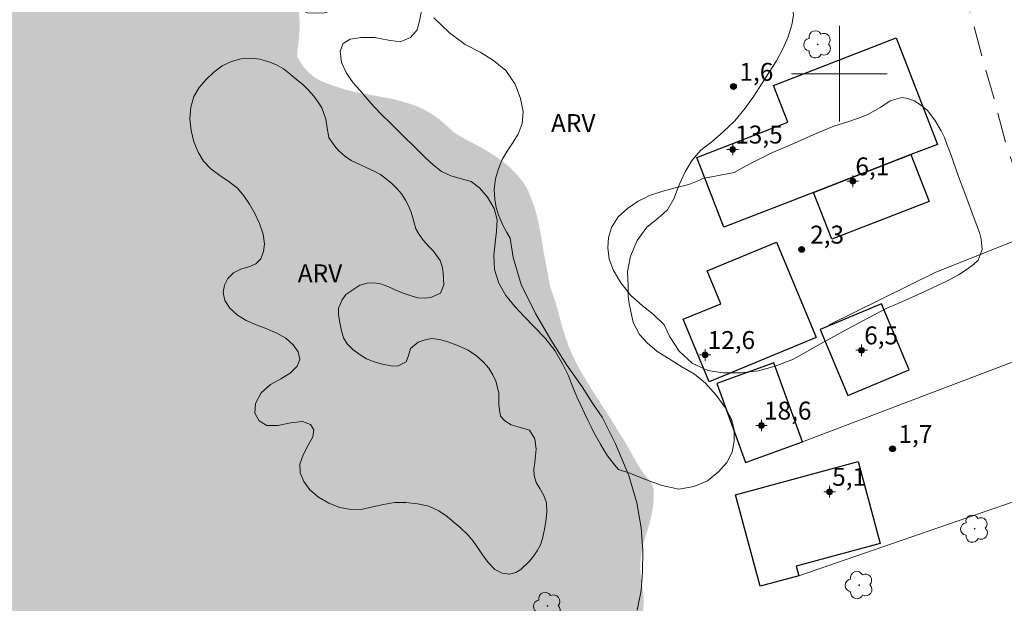
# Model space of a CAD drawing. Units: metres. Extents: x 277787 to 278303, y 1682093 to 1682658.
# Drawn here: x 278131 to 278214, y 1682556 to 1682605 of the extents above; entities that cross this region are included whole.
import ezdxf

# ---------------------------------------------------------------- set-up
doc = ezdxf.new("R2010")
doc.units = ezdxf.units.M
doc.header["$MEASUREMENT"] = 0
doc.linetypes.add('DASHED', pattern=[0.75, 0.5, -0.25])
doc.linetypes.add('HIDDEN', pattern=[0.375, 0.25, -0.125])
for name, color, linetype, lineweight in [('Alagados_Banhados', 5, 'DASHED', 9), ('Cerca', 8, 'Cerca', 20), ('Edificacoes', 7, 'Continuous', 30), ('Malha_Coordenadas', 7, 'Continuous', 15), ('Nao_Pavimentada_S_Mfio', 10, 'HIDDEN', 15)]:
    doc.layers.add(name, color=color, linetype=linetype, lineweight=lineweight)
for name, color, linetype, lineweight, true_color in [('Arvores_Isoladas', 7, 'Continuous', 18, 0x00ff33), ('Curvas_Intermediarias', 7, 'Continuous', 9, 0x783c14), ('Pto_Cotado', 7, 'Continuous', 9, 0x783c14), ('Pto_Cotado_Cone_Aproximacao', 7, 'Continuous', 9, 0x783c14), ('Topon_Pto_Cotado', 7, 'Continuous', 9, 0x783c14), ('Topon_Vegetacao', 7, 'Continuous', 9, 0x00ff33), ('Vegetacao', 7, 'Orla8', 9, 0x00ff33)]:
    doc.layers.add(name, color=color, linetype=linetype, lineweight=lineweight, true_color=true_color)
doc.styles.add('Arial', font='arial.ttf', dxfattribs={"height": 1.5})
doc.styles.get("Standard").update_dxf_attribs({"font": 'arial.ttf'})
doc.linetypes.add('Cerca', pattern='A,10,0,["X",Standard,S=1,R=0,X=0,Y=-0.5],0.1', length=10.1)
doc.linetypes.add('Orla8', pattern='A,6,-0.5,["V",Standard,S=1,R=0,X=-0.5,Y=-1],-0.5,6,-0.5,["V",Standard,S=1,R=0,X=-0.5,Y=-1],-0.5', length=14)

# ---------------------------------------------------------------- blocks, each defined once
blk = doc.blocks.new('A$C52224A24')
at = {"layer": 'Pto_Cotado_Cone_Aproximacao', "linetype": 'Continuous', "lineweight": 9, "true_color": 0x783c14}
blk.add_hatch(color=36, dxfattribs=at).paths.add_polyline_path([(0.48, 0.72, 1), (0.48, 0.24, 1)])
at = {"layer": 'Pto_Cotado_Cone_Aproximacao', "color": 36, "linetype": 'Continuous', "lineweight": 9, "ltscale": 0.001, "true_color": 0x783c14, "elevation": 10.535}
for points in [[(0.48, 0.48), (0.48, 0.96)], [(0.48, 0.48), (0, 0.48)], [(0.48, 0), (0.48, 0.48)], [(0.96, 0.48), (0.48, 0.48)]]:
    blk.add_lwpolyline(points, dxfattribs=at)
at = {"layer": 'Pto_Cotado_Cone_Aproximacao', "color": 36, "linetype": 'Continuous', "lineweight": 9, "true_color": 0x783c14, "elevation": 10.535}
blk.add_lwpolyline([(0.48, 0.24, -1), (0.48, 0.72, -1)], format="xyb", close=True, dxfattribs=at)
blk = doc.blocks.new('CotasCA')
at = {"layer": 'Pto_Cotado_Cone_Aproximacao', "linetype": 'Continuous', "lineweight": 9, "true_color": 0x783c14}
blk.add_hatch(color=36, dxfattribs=at).paths.add_polyline_path([(0, 0.24, 1), (0, -0.24, 1)])
at = {"layer": 'Pto_Cotado_Cone_Aproximacao', "color": 36, "linetype": 'Continuous', "lineweight": 9, "true_color": 0x783c14, "flags": 128}
blk.add_lwpolyline([(0, -0.24, -1), (0, 0.24, -1)], format="xyb", close=True, dxfattribs=at)
at = {"layer": 'Pto_Cotado_Cone_Aproximacao', "color": 36, "linetype": 'Continuous', "lineweight": 9, "true_color": 0x783c14}
blk.add_blockref('A$C52224A24', (-0.48, -0.48, -10.535), dxfattribs=at)
blk = doc.blocks.new('Cotas')
at = {"layer": 'Pto_Cotado'}
blk.add_hatch(color=256, dxfattribs=at).paths.add_polyline_path([(0, 0.24, 1), (0, -0.24, 1)])
at = {"layer": 'Pto_Cotado', "lineweight": -3}
blk.add_lwpolyline([(0, -0.24, -1), (0, 0.24, -1)], format="xyb", close=True, dxfattribs=at)
blk = doc.blocks.new('Arvore')
at = {"layer": 'Arvores_Isoladas'}
blk.add_lwpolyline([(-0.718, 0.493, 0.872324), (-0.722, -0.551, 0.862983), (0.284, -0.827, 0.900105), (0.89, 0.029, 0.863155), (0.262, 0.861, 0.882486)], format="xyb", close=True, dxfattribs=at)
blk.add_circle((0, 0), 0.0286, dxfattribs=at)

msp = doc.modelspace()

# ---------------------------------------------------------------- hatches: boundary and pattern name
at = {"layer": 'Alagados_Banhados'}
h = msp.add_hatch(dxfattribs=at)
h.set_pattern_fill('DASH', color=256, scale=10)
h.paths.add_polyline_path([(278122.474, 1682652.87), (278122.033, 1682652.587), (278121.808, 1682651.839), (278122.066, 1682650.92), (278122.257, 1682650.365), (278122.498, 1682649.747), (278122.802, 1682649.078), (278123.116, 1682648.442), (278123.352, 1682648), (278123.639, 1682647.507), (278124.054, 1682646.928), (278124.594, 1682646.338), (278125.218, 1682645.731), (278125.887, 1682645.101), (278126.601, 1682644.494), (278127.32, 1682643.972), (278128.045, 1682643.524), (278128.793, 1682643.121), (278129.574, 1682642.786), (278130.384, 1682642.513), (278131.205, 1682642.342), (278132.026, 1682642.308), (278132.813, 1682642.375), (278133.55, 1682642.517), (278134.247, 1682642.652), (278134.911, 1682642.799), (278135.586, 1682643.003), (278136.267, 1682643.201), (278136.964, 1682643.382), (278137.622, 1682643.466), (278138.269, 1682643.54), (278138.854, 1682643.585), (278139.365, 1682643.613), (278140.04, 1682643.589), (278141.092, 1682644.025), (278141.862, 1682644.223), (278142.728, 1682644.279), (278143.594, 1682644.222), (278144.472, 1682644.085), (278145.332, 1682643.875), (278146.142, 1682643.602), (278146.912, 1682643.301), (278147.654, 1682642.938), (278148.385, 1682642.518), (278149.121, 1682642.013), (278149.841, 1682641.445), (278150.498, 1682640.85), (278150.987, 1682640.356), (278151.347, 1682639.97), (278151.937, 1682639.341), (278152.595, 1682638.711), (278153.286, 1682638.104), (278153.764, 1682637.667), (278154.275, 1682637.241), (278154.815, 1682636.878), (278155.315, 1682636.51), (278155.81, 1682636.169), (278156.282, 1682635.829), (278156.822, 1682635.465), (278157.384, 1682635.227), (278158.093, 1682635.158), (278158.964, 1682635.027), (278159.836, 1682634.715), (278160.235, 1682634.403), (278160.611, 1682633.977), (278160.937, 1682633.444), (278161.162, 1682632.855), (278161.24, 1682632.265), (278161.161, 1682631.675), (278160.891, 1682631.143), (278160.474, 1682630.667), (278159.946, 1682630.225), (278159.344, 1682629.766), (278158.708, 1682629.319), (278158.078, 1682628.843), (278157.47, 1682628.344), (278156.807, 1682627.857), (278156.227, 1682627.376), (278155.715, 1682626.962), (278155.158, 1682626.197), (278154.921, 1682625.676), (278154.708, 1682625.154), (278154.538, 1682624.622), (278154.37, 1682624.066), (278154.212, 1682623.454), (278154.077, 1682622.774), (278153.975, 1682622.06), (278153.918, 1682621.3), (278153.895, 1682620.506), (278153.895, 1682619.69), (278153.894, 1682618.874), (278153.872, 1682618.261), (278153.86, 1682616.957), (278153.882, 1682615.96), (278153.937, 1682614.928), (278154.055, 1682613.89), (278154.184, 1682612.864), (278154.329, 1682611.844), (278154.452, 1682610.868), (278154.542, 1682609.961), (278154.587, 1682609.1), (278154.637, 1682608.3), (278154.676, 1682607.558), (278154.692, 1682606.86), (278154.726, 1682606.168), (278154.765, 1682605.517), (278154.792, 1682604.887), (278154.826, 1682604.241), (278154.82, 1682603.578), (278154.769, 1682602.858), (278154.673, 1682602.104), (278154.611, 1682601.452), (278155.161, 1682600.567), (278155.6, 1682600.091), (278156.089, 1682599.688), (278156.651, 1682599.37), (278157.219, 1682599.137), (278158.478, 1682598.728), (278159.142, 1682598.535), (278159.816, 1682598.398), (278160.491, 1682598.273), (278161.155, 1682598.159), (278161.796, 1682598.034), (278162.42, 1682597.926), (278163.01, 1682597.784), (278163.572, 1682597.625), (278164.146, 1682597.454), (278164.708, 1682597.25), (278165.259, 1682596.989), (278165.81, 1682596.682), (278166.355, 1682596.302), (278166.867, 1682595.888), (278167.339, 1682595.457), (278167.755, 1682595.082), (278168.356, 1682594.702), (278169.16, 1682594.276), (278169.694, 1682593.987), (278170.285, 1682593.663), (278170.881, 1682593.311), (278171.482, 1682592.908), (278172.044, 1682592.488), (278172.589, 1682591.995), (278173.095, 1682591.461), (278173.545, 1682590.894), (278173.927, 1682590.259), (278174.489, 1682588.83), (278174.69, 1682588.059), (278174.876, 1682587.248), (278175.027, 1682586.426), (278175.173, 1682585.553), (278175.33, 1682584.645), (278175.509, 1682583.727), (278175.677, 1682582.82), (278175.812, 1682582.071), (278176.087, 1682581.374), (278176.278, 1682580.728), (278176.514, 1682579.911), (278176.749, 1682578.981), (278177.041, 1682578.028), (278177.407, 1682577.036), (278177.845, 1682576.049), (278178.356, 1682575.08), (278178.906, 1682574.15), (278179.463, 1682573.259), (278180.008, 1682572.425), (278180.541, 1682571.603), (278181.053, 1682570.803), (278181.429, 1682570.162), (278182.014, 1682569.255), (278182.373, 1682568.62), (278182.721, 1682567.996), (278183.025, 1682567.451), (278183.334, 1682566.947), (278183.637, 1682566.504), (278184.194, 1682565.863), (278184.463, 1682565.262), (278184.44, 1682564.128), (278184.344, 1682563.397), (278184.192, 1682562.677), (278183.989, 1682561.974), (278183.775, 1682561.283), (278183.572, 1682560.58), (278183.426, 1682559.866), (278183.352, 1682559.135), (278183.346, 1682558.381), (278183.413, 1682557.677), (278183.509, 1682557.003), (278183.593, 1682556.34), (278183.632, 1682555.665), (278183.53, 1682554.962), (278183.243, 1682554.106), (278182.387, 1682552.179), (278182.089, 1682551.595), (278181.689, 1682551.057), (278181.25, 1682550.502), (278180.811, 1682550.003), (278180.372, 1682549.482), (278179.939, 1682548.932), (278179.534, 1682548.354), (278179.146, 1682547.816), (278178.414, 1682546.762), (278178.076, 1682546.263), (278177.738, 1682545.765), (278177.446, 1682545.266), (278177.164, 1682544.756), (278176.9, 1682544.218), (278176.691, 1682543.6), (278176.573, 1682542.937), (278176.522, 1682542.228), (278176.527, 1682541.542), (278176.589, 1682540.913), (278176.695, 1682540.329), (278176.819, 1682539.762), (278176.942, 1682539.138), (278177.026, 1682538.384), (278177.076, 1682537.528), (278177.11, 1682536.768), (278177.126, 1682535.697), (278177.204, 1682535.005), (278177.345, 1682534.376), (278177.524, 1682533.763), (278177.726, 1682533.106), (278177.951, 1682532.38), (278178.192, 1682531.626), (278178.439, 1682530.854), (278178.675, 1682530.14), (278178.911, 1682529.493), (278179.18, 1682528.926), (278179.445, 1682528.399), (278179.697, 1682527.86), (278179.928, 1682527.31), (278180.113, 1682526.715), (278180.264, 1682526.097), (278180.348, 1682525.456), (278180.387, 1682524.793), (278180.393, 1682524.141), (278180.319, 1682523.5), (278180.206, 1682522.956), (278179.936, 1682522.163), (278179.745, 1682521.652), (278179.548, 1682521.114), (278179.384, 1682520.61), (278179.17, 1682519.816), (278178.922, 1682519.17), (278178.506, 1682518.683), (278177.808, 1682518.252), (278177.038, 1682517.918), (278176.38, 1682517.607), (278175.862, 1682517.154), (278175.558, 1682516.417), (278175.726, 1682515.544), (278175.974, 1682515.09), (278176.288, 1682514.614), (278176.637, 1682514.126), (278177.047, 1682513.7), (278177.513, 1682513.445), (278178.503, 1682513.444), (278179.054, 1682513.659), (278179.667, 1682513.982), (278180.309, 1682514.299), (278180.944, 1682514.542), (278181.585, 1682514.712), (278182.21, 1682514.853), (278182.789, 1682514.915), (278183.329, 1682514.926), (278183.84, 1682514.92), (278184.352, 1682514.914), (278184.892, 1682514.914), (278185.471, 1682514.919), (278186.068, 1682514.908), (278186.664, 1682514.896), (278187.237, 1682514.85), (278187.771, 1682514.798), (278188.277, 1682514.696), (278188.761, 1682514.526), (278189.222, 1682514.287), (278189.688, 1682513.998), (278190.133, 1682513.64), (278190.571, 1682513.221), (278190.964, 1682512.71), (278191.318, 1682512.149), (278191.684, 1682511.598), (278192.021, 1682511.167), (278192.504, 1682510.623), (278193.313, 1682509.931), (278193.825, 1682509.516), (278194.336, 1682509.057), (278194.87, 1682508.597), (278195.41, 1682508.121), (278195.983, 1682507.678), (278196.607, 1682507.275), (278197.299, 1682506.94), (278198.052, 1682506.656), (278198.839, 1682506.406), (278199.638, 1682506.213), (278200.403, 1682506.076), (278201.134, 1682505.974), (278201.831, 1682505.951), (278202.506, 1682505.962), (278203.181, 1682505.995), (278203.85, 1682506.091), (278204.519, 1682506.21), (278205.216, 1682506.368), (278205.891, 1682506.549), (278206.42, 1682506.038), (278206.678, 1682505.369), (278206.542, 1682504.553), (278206.255, 1682503.55), (278206.125, 1682502.988), (278206.024, 1682502.444), (278205.923, 1682501.934), (278205.889, 1682501.401), (278205.883, 1682500.874), (278205.91, 1682500.335), (278205.972, 1682499.831), (278206.275, 1682499.003), (278206.416, 1682498.51), (278206.505, 1682497.965), (278206.527, 1682497.353), (278206.375, 1682496.656), (278206.178, 1682495.891), (278206.026, 1682495.239), (278205.975, 1682494.644), (278206.036, 1682494.082), (278206.194, 1682493.549), (278206.778, 1682492.608), (278207.143, 1682492.216), (278207.514, 1682491.842), (278207.885, 1682491.49), (278208.239, 1682491.099), (278208.762, 1682490.39), (278208.818, 1682489.63), (278208.227, 1682488.808), (278207.704, 1682488.52), (278207.107, 1682488.282), (278206.466, 1682488.067), (278205.848, 1682487.841), (278205.24, 1682487.626), (278204.655, 1682487.422), (278204.11, 1682487.235), (278203.587, 1682487.026), (278203.114, 1682486.765), (278202.67, 1682486.374), (278202.242, 1682485.91), (278201.803, 1682485.468), (278201.319, 1682485.06), (278200.779, 1682484.709), (278200.251, 1682484.392), (278199.649, 1682484.126), (278199.041, 1682483.922), (278198.389, 1682483.764), (278197.759, 1682483.628), (278197.247, 1682483.453), (278196.274, 1682483.13), (278195.7, 1682483.052), (278194.964, 1682482.967), (278193.935, 1682482.815), (278193.355, 1682482.639), (278192.753, 1682482.43), (278192.129, 1682482.153), (278190.396, 1682480.68), (278189.974, 1682480.017), (278189.614, 1682479.28), (278189.332, 1682478.532), (278189.09, 1682477.744), (278188.932, 1682477.007), (278188.836, 1682476.423), (278188.712, 1682475.63), (278188.644, 1682475.108), (278188.582, 1682474.581), (278188.548, 1682474.071), (278188.503, 1682473.549), (278188.469, 1682472.994), (278188.407, 1682472.387), (278188.288, 1682471.769), (278188.119, 1682471.123), (278187.905, 1682470.477), (278187.691, 1682469.854), (278187.494, 1682469.258), (278187.308, 1682468.697), (278187.173, 1682468.198), (278187.004, 1682467.552), (278186.745, 1682466.861), (278186.475, 1682466.294), (278186.176, 1682465.585), (278185.916, 1682464.803), (278185.69, 1682463.17), (278185.69, 1682462.365), (278185.717, 1682460.772), (278185.722, 1682460.085), (278185.727, 1682459.422), (278185.732, 1682458.827), (278185.76, 1682458.254), (278185.782, 1682457.71), (278185.804, 1682457.166), (278185.871, 1682456.644), (278186.078, 1682455.674), (278186.359, 1682454.767), (278186.6, 1682453.775), (278186.735, 1682453.185), (278186.892, 1682452.504), (278187.088, 1682451.773), (278187.318, 1682451.03), (278187.548, 1682450.299), (278187.761, 1682449.607), (278188.069, 1682448.048), (278188.159, 1682447.254), (278188.507, 1682446.381), (278189.669, 1682443.199), (278189.865, 1682442.014), (278189.943, 1682440.824), (278189.97, 1682439.673), (278189.913, 1682438.595), (278189.783, 1682437.671), (278189.58, 1682436.832), (278189.377, 1682436.061), (278189.049, 1682434.621), (278188.936, 1682433.918), (278188.846, 1682433.192), (278188.783, 1682432.438), (278188.687, 1682431.605), (278188.585, 1682430.754), (278188.517, 1682430.04), (278188.477, 1682429.003), (278188.442, 1682427.948), (278188.469, 1682425.697), (278188.48, 1682424.779), (278188.507, 1682423.979), (278188.523, 1682423.259), (278188.523, 1682422.556), (278188.5, 1682421.83), (278188.477, 1682421.104), (278188.431, 1682420.379), (278188.351, 1682418.916), (278188.345, 1682418.196), (278188.401, 1682417.459), (278188.513, 1682416.733), (278188.653, 1682416.047), (278188.816, 1682415.395), (278188.995, 1682414.76), (278189.214, 1682414.119), (278189.82, 1682412.781), (278190.191, 1682412.134), (278190.573, 1682411.613), (278190.989, 1682411.17), (278191.456, 1682410.745), (278191.933, 1682410.308), (278192.597, 1682409.639), (278192.855, 1682408.935), (278193.029, 1682408.397), (278193.13, 1682407.83), (278193.129, 1682407.252), (278193.073, 1682406.662), (278192.83, 1682405.329), (278192.621, 1682404.61), (278192.384, 1682403.895), (278192.103, 1682403.181), (278191.809, 1682402.478), (278191.545, 1682401.758), (278191.296, 1682401.01), (278191.105, 1682400.261), (278190.85, 1682398.816), (278190.788, 1682398.152), (278190.754, 1682397.472), (278190.748, 1682396.763), (278190.742, 1682396.089), (278190.837, 1682395.108), (278190.864, 1682394.365), (278190.97, 1682393.497), (278191.161, 1682392.624), (278191.453, 1682391.785), (278191.806, 1682390.985), (278192.767, 1682389.562), (278193.352, 1682389.006), (278193.976, 1682388.512), (278194.605, 1682388.059), (278195.252, 1682387.678), (278195.915, 1682387.349), (278196.562, 1682387.049), (278197.186, 1682386.771), (278197.703, 1682386.566), (278198.322, 1682386.373), (278198.861, 1682386.055), (278199.559, 1682385.76), (278200.346, 1682385.556), (278201.173, 1682385.413), (278202.005, 1682385.288), (278202.843, 1682385.146), (278204.603, 1682384.901), (278205.565, 1682384.872), (278206.555, 1682384.848), (278207.624, 1682384.859), (278208.782, 1682384.903), (278210.042, 1682385.004), (278211.314, 1682385.128), (278213.721, 1682385.307), (278214.846, 1682385.42), (278215.937, 1682385.566), (278216.86, 1682385.701), (278217.546, 1682385.814), (278218.486, 1682385.933), (278219.532, 1682386.056), (278220.623, 1682386.203), (278221.771, 1682386.361), (278222.935, 1682386.558), (278225.326, 1682386.857), (278226.541, 1682387.06), (278227.756, 1682387.308), (278228.994, 1682387.602), (278231.531, 1682388.15), (278233.933, 1682388.629), (278234.923, 1682388.901), (278235.655, 1682389.138), (278236.482, 1682389.336), (278237.461, 1682389.596), (278238.631, 1682389.935), (278239.891, 1682390.342), (278241.174, 1682390.794), (278242.53, 1682391.275), (278245.096, 1682392.214), (278246.232, 1682392.598), (278247.296, 1682392.954), (278250.063, 1682393.779), (278250.868, 1682394.011), (278251.599, 1682394.226), (278252.258, 1682394.401), (278253.405, 1682394.582), (278254.395, 1682394.671), (278254.913, 1682394.671), (278255.458, 1682394.676), (278255.993, 1682394.693), (278256.527, 1682394.71), (278257.033, 1682394.732), (278258.001, 1682394.754), (278258.889, 1682394.696), (278259.446, 1682394.384), (278259.597, 1682393.325), (278259.523, 1682392.65), (278259.365, 1682391.97), (278259.139, 1682391.245), (278258.914, 1682390.543), (278258.496, 1682389.047), (278258.366, 1682388.339), (278258.338, 1682387.653), (278258.607, 1682386.293), (278258.848, 1682385.55), (278259.117, 1682384.813), (278259.459, 1682383.935), (278260.038, 1682383.044), (278260.639, 1682382.37), (278261.37, 1682381.746), (278262.185, 1682381.195), (278264.766, 1682380.292), (278265.621, 1682380.144), (278266.493, 1682380.047), (278267.364, 1682379.939), (278268.247, 1682379.865), (278269.085, 1682379.824), (278269.867, 1682379.795), (278270.587, 1682379.795), (278271.228, 1682379.783), (278271.802, 1682379.749), (278272.353, 1682379.669), (278273.399, 1682379.452), (278273.916, 1682379.316), (278274.434, 1682379.134), (278274.928, 1682378.93), (278275.772, 1682378.419), (278275.996, 1682377.762), (278275.54, 1682376.827), (278275.157, 1682376.351), (278274.752, 1682375.91), (278274.312, 1682375.468), (278273.89, 1682375.009), (278273.496, 1682374.522), (278272.668, 1682373.599), (278272.213, 1682373.163), (278271.717, 1682372.756), (278271.171, 1682372.365), (278270.603, 1682371.952), (278270.012, 1682371.584), (278269.438, 1682371.176), (278268.318, 1682370.401), (278267.794, 1682369.987), (278267.305, 1682369.586), (278266.849, 1682369.138), (278266.466, 1682368.628), (278266.201, 1682368.068), (278265.975, 1682366.719), (278265.963, 1682366.198), (278265.872, 1682365.178), (278265.809, 1682364.141), (278265.735, 1682363.092), (278265.851, 1682359.856), (278266.002, 1682358.853), (278266.187, 1682357.93), (278266.394, 1682357.096), (278266.91, 1682355.691), (278267.236, 1682355.09), (278267.584, 1682354.511), (278267.944, 1682353.99), (278268.315, 1682353.525), (278268.697, 1682353.071), (278269.113, 1682352.674), (278270.141, 1682352.146), (278270.754, 1682352.015), (278271.373, 1682351.958), (278272.009, 1682351.975), (278272.639, 1682352.11), (278273.28, 1682352.348), (278273.95, 1682352.67), (278274.636, 1682353.066), (278275.993, 1682354.012), (278276.505, 1682354.436), (278277.107, 1682354.68), (278277.838, 1682354.962), (278278.632, 1682355.262), (278279.431, 1682355.59), (278280.23, 1682355.918), (278281.704, 1682356.563), (278282.328, 1682356.84), (278282.852, 1682357.061), (278283.324, 1682357.253), (278284.258, 1682357.593), (278285.096, 1682357.79), (278285.808, 1682357.78), (278285.816, 1682353.622), (278285.729, 1682353.523), (278285.346, 1682353.024), (278285.103, 1682352.554), (278285.013, 1682351.761), (278285.169, 1682350.854), (278285.343, 1682350.055), (278285.5, 1682349.443), (278285.77, 1682348.83), (278285.825, 1682348.769), (278286.316, 1682098.933), (277803.788, 1682097.975), (277802.676, 1682652.235)])

# ---------------------------------------------------------------- linework, layer by layer
at = {"layer": 'Cerca', "flags": 128}
for points in [[(278196.59, 1682557.964), (278223.177, 1682567.144), (278218.509, 1682577.386), (278216.749, 1682581.248), (278218.169, 1682581.863), (278215.991, 1682586.537), (278208.071, 1682583.393), (278199.126, 1682578.969)], [(278218.509, 1682577.386), (278196.909, 1682569.177), (278192.137, 1682567.453)]]:
    msp.add_lwpolyline(points, dxfattribs=at)
at = {"layer": 'Curvas_Intermediarias', "flags": 128}
for points, elevation in [([(278166.054, 1682604.675), (278167.362, 1682603.408), (278168.677, 1682602.458), (278169.922, 1682601.8), (278171.054, 1682601.119), (278172.085, 1682600.268), (278172.852, 1682599.129), (278173.324, 1682597.934), (278173.529, 1682596.811), (278173.456, 1682595.833), (278173.122, 1682594.952), (278172.652, 1682594.192), (278172.182, 1682593.516), (278171.78, 1682592.824), (278171.464, 1682592.031), (278171.212, 1682591.195), (278171.121, 1682590.311), (278171.161, 1682589.506), (278171.266, 1682588.795), (278171.505, 1682588.092), (278171.845, 1682587.316), (278172.16, 1682586.696), (278172.433, 1682586.231), (278172.698, 1682584.609), (278173.37, 1682582.341), (278174.564, 1682579.932), (278175.856, 1682577.712), (278177.2, 1682575.606), (278178.463, 1682573.794), (278179.331, 1682572.425), (278180.137, 1682571.234), (278181.271, 1682569.007), (278182.382, 1682566.371), (278183.058, 1682564.084), (278183.405, 1682561.978), (278183.538, 1682560.088), (278183.513, 1682558.311), (278183.407, 1682556.739), (278183.06, 1682555.098)], 1), ([(278191.202, 1682591.735), (278191.824, 1682592.082), (278192.789, 1682592.599), (278194.338, 1682593.365), (278196.303, 1682594.217), (278198.239, 1682595.084), (278199.521, 1682595.612), (278200.703, 1682595.977), (278201.516, 1682596.245), (278202.312, 1682596.569), (278202.968, 1682596.912), (278203.452, 1682597.21), (278204.244, 1682597.727), (278205.215, 1682597.995), (278205.725, 1682597.934), (278206.246, 1682597.718), (278206.77, 1682597.4), (278207.354, 1682596.909), (278207.983, 1682596.108), (278208.507, 1682595.208), (278208.791, 1682594.664), (278208.99, 1682594.093), (278209.363, 1682593.096), (278209.875, 1682591.626), (278210.574, 1682589.778), (278211.281, 1682587.878), (278211.718, 1682586.703), (278211.86, 1682586.136), (278211.945, 1682585.294), (278211.614, 1682584.387), (278211.202, 1682584.017), (278210.673, 1682583.629), (278209.956, 1682583.165), (278208.973, 1682582.621), (278207.784, 1682582.067), (278206.287, 1682581.377), (278204.761, 1682580.717), (278203.951, 1682580.363), (278202.477, 1682579.59), (278200.342, 1682578.454), (278197.975, 1682577.145), (278196.163, 1682576.108), (278194.618, 1682575.512), (278193.223, 1682575.128), (278191.712, 1682574.944), (278190.253, 1682574.949), (278188.975, 1682575.151), (278187.679, 1682575.771), (278186.574, 1682576.758), (278185.795, 1682577.982), (278185.335, 1682578.984), (278184.418, 1682579.872), (278183.489, 1682580.583), (278182.545, 1682581.437), (278181.699, 1682582.481), (278181.089, 1682583.528), (278180.73, 1682584.472), (278180.611, 1682585.417), (278180.665, 1682586.278), (278180.939, 1682587.12), (278181.495, 1682588.026), (278182.25, 1682588.724), (278183.169, 1682589.317), (278184.11, 1682589.803), (278185.145, 1682590.142), (278186.259, 1682590.455), (278187.384, 1682590.726), (278188.243, 1682591.054), (278188.569, 1682591.239), (278191.202, 1682591.735)], 2)]:
    msp.add_lwpolyline(points, dxfattribs=dict(at, elevation=elevation))
at = {"layer": 'Edificacoes', "flags": 128}
for points in [[(278208.195, 1682594.083), (278205.98, 1682593.223), (278197.841, 1682590.063), (278190.32, 1682587.142), (278188.055, 1682592.977), (278195.67, 1682595.934), (278194.472, 1682599.018), (278204.732, 1682603.002)], [(278197.841, 1682590.063), (278205.98, 1682593.223), (278205.98, 1682593.223), (278207.505, 1682589.296), (278199.366, 1682586.135)], [(278198.043, 1682577.921), (278189.1, 1682574.209), (278186.93, 1682579.439), (278190.063, 1682580.739), (278188.918, 1682583.498), (278194.728, 1682585.909), (278197.876, 1682578.325)], [(278203.515, 1682580.731), (278198.39, 1682578.59), (278200.699, 1682573.061), (278205.824, 1682575.203)], [(278194.522, 1682575.782), (278189.751, 1682574.058), (278192.137, 1682567.453), (278196.909, 1682569.177)], [(278201.565, 1682567.529), (278203.415, 1682560.679), (278196.37, 1682558.778), (278196.59, 1682557.964), (278193.364, 1682557.093), (278191.295, 1682564.757)]]:
    msp.add_lwpolyline(points, close=True, dxfattribs=at)
at = {"layer": 'Malha_Coordenadas', "flags": 128}
for points in [[(278200, 1682604), (278200, 1682596)], [(278204, 1682600), (278196, 1682600)]]:
    msp.add_lwpolyline(points, dxfattribs=at)
at = {"layer": 'Nao_Pavimentada_S_Mfio', "ltscale": 10, "flags": 128}
msp.add_lwpolyline([(278184.674, 1682652.993), (278186.292, 1682650.043), (278193.034, 1682639.906), (278196.777, 1682634.648), (278199.084, 1682631.571), (278201.004, 1682628.839), (278202.882, 1682625.362), (278204.193, 1682622.666), (278206.858, 1682617.772), (278208.006, 1682614.755), (278209.028, 1682611.6), (278209.951, 1682608.621), (278210.475, 1682606.581), (278211.148, 1682604.32), (278212.099, 1682600.796), (278212.987, 1682597.72), (278213.981, 1682593.957), (278215.422, 1682589.857), (278217.09, 1682585.439), (278224.055, 1682571.096), (278228.878, 1682561.138), (278233.805, 1682550.893), (278237.007, 1682545.028), (278243.503, 1682531.605), (278256.824, 1682505.095), (278264.711, 1682487.569), (278275.216, 1682464.808), (278285.64, 1682443.092)], dxfattribs=at)
at = {"layer": 'Vegetacao', "flags": 128}
for points in [[(278154.041, 1682608.641), (278153.817, 1682609.345), (278153.311, 1682609.766), (278152.655, 1682609.824), (278151.968, 1682609.562), (278151.187, 1682609.042), (278150.374, 1682608.44), (278149.549, 1682607.99), (278148.693, 1682607.721), (278147.825, 1682607.578), (278147.05, 1682607.68), (278146.488, 1682608.046), (278146.101, 1682608.612), (278145.664, 1682609.065), (278145.146, 1682609.361), (278144.64, 1682609.607), (278144.221, 1682610.003), (278143.941, 1682610.525), (278143.76, 1682611.16), (278143.673, 1682611.876), (278143.686, 1682612.467), (278143.68, 1682613.063), (278143.58, 1682613.691), (278143.324, 1682614.276), (278142.906, 1682614.748), (278142.231, 1682615.101), (278141.551, 1682615.222), (278140.888, 1682614.909), (278140.132, 1682614.125), (278139.207, 1682613.449), (278138.207, 1682613.124), (278137.195, 1682613.076), (278136.133, 1682613.417), (278135.253, 1682614.053), (278134.478, 1682614.846), (278133.904, 1682615.613), (278133.355, 1682616.456), (278132.818, 1682617.399), (278132.319, 1682618.367), (278131.926, 1682619.429), (278131.789, 1682620.572), (278131.759, 1682621.848), (278132.003, 1682623.022), (278132.491, 1682624.038), (278133.247, 1682624.721), (278134.128, 1682625.228), (278135.122, 1682625.823), (278136.203, 1682626.393), (278137.191, 1682626.73), (278138.103, 1682627.005), (278139.034, 1682627.285), (278139.909, 1682627.711), (278140.777, 1682628.18), (278141.596, 1682628.625), (278142.334, 1682629.05), (278143.096, 1682629.451), (278143.971, 1682629.814), (278144.996, 1682630.163), (278146.17, 1682630.475), (278147.414, 1682630.668), (278148.688, 1682630.678), (278149.963, 1682630.474), (278151.112, 1682630.12), (278152.017, 1682629.71), (278152.592, 1682629.182), (278152.91, 1682628.559), (278152.985, 1682627.843), (278152.884, 1682627.014), (278152.54, 1682626.067), (278151.877, 1682625.302), (278151.021, 1682624.631), (278150.14, 1682624.086), (278149.402, 1682623.573), (278148.746, 1682623.015), (278148.152, 1682622.419), (278147.571, 1682621.761), (278147.014, 1682621.077), (278146.477, 1682620.249), (278145.92, 1682619.277), (278145.376, 1682618.179), (278145.075, 1682617.011), (278145.006, 1682616), (278145.118, 1682615.309), (278145.705, 1682614.567), (278146.204, 1682614.214), (278146.798, 1682613.955), (278147.372, 1682613.841), (278148.297, 1682613.953), (278149.228, 1682614.334), (278149.597, 1682614.754), (278149.828, 1682615.25), (278149.941, 1682615.777), (278150.185, 1682616.738), (278150.411, 1682617.252), (278150.804, 1682617.697), (278151.273, 1682618.143), (278151.692, 1682618.487), (278152.273, 1682618.945), (278153.586, 1682620.01), (278154.073, 1682620.335), (278154.88, 1682620.654), (278155.742, 1682620.954), (278156.598, 1682621.298), (278157.354, 1682621.906), (278157.923, 1682622.727), (278158.311, 1682623.493), (278158.786, 1682624.12), (278159.38, 1682624.716), (278160.124, 1682625.11), (278160.961, 1682625.146), (278161.717, 1682624.724), (278162.216, 1682624.045), (278162.465, 1682623.14), (278162.558, 1682622.179), (278162.495, 1682621.249), (278162.382, 1682620.357), (278162.288, 1682619.547), (278162.357, 1682618.812), (278162.618, 1682618.046), (278162.918, 1682617.492), (278163.405, 1682617.002), (278164.005, 1682616.661), (278164.636, 1682616.717), (278165.379, 1682617.098), (278166.148, 1682617.706), (278166.992, 1682618.263), (278168.016, 1682618.462), (278169.128, 1682618.322), (278170.153, 1682617.994), (278171.027, 1682617.515), (278171.595, 1682617.055), (278172.089, 1682616.533), (278172.563, 1682616.042), (278173.125, 1682615.526), (278173.831, 1682614.84), (278174.617, 1682613.972), (278175.485, 1682613.122), (278176.366, 1682612.423), (278177.415, 1682611.781), (278178.495, 1682611.245), (278179.513, 1682610.835), (278180.475, 1682610.594), (278181.4, 1682610.492), (278182.15, 1682610.691), (278182.881, 1682611.073), (278183.456, 1682611.587), (278183.875, 1682612.309), (278184.138, 1682613.15), (278184.195, 1682614.136), (278184.145, 1682615.128), (278184.196, 1682615.982), (278184.496, 1682616.509), (278185.021, 1682616.898), (278185.858, 1682617.122), (278186.795, 1682617.108), (278187.688, 1682616.849), (278188.363, 1682616.433), (278188.844, 1682615.722), (278189.012, 1682614.761), (278188.905, 1682613.675), (278188.554, 1682612.595), (278187.973, 1682611.673), (278187.485, 1682610.933), (278187.335, 1682610.443), (278187.847, 1682609.713), (278188.415, 1682609.279), (278189.052, 1682609.052), (278189.714, 1682608.9), (278190.426, 1682608.81), (278191.007, 1682608.828), (278191.582, 1682608.802), (278192.232, 1682608.738), (278192.906, 1682608.636), (278193.681, 1682608.383), (278194.449, 1682607.911), (278195.067, 1682607.288), (278195.535, 1682606.627), (278195.86, 1682606.074), (278196.066, 1682605.578), (278196.159, 1682604.893), (278196.009, 1682604.089), (278195.721, 1682603.097), (278195.264, 1682602.087), (278194.726, 1682601.083), (278194.119, 1682600.136), (278193.482, 1682599.119), (278192.838, 1682598.122), (278192.112, 1682597.119), (278191.237, 1682596.065), (278190.268, 1682595.131), (278189.312, 1682594.285), (278188.399, 1682593.596), (278187.686, 1682592.768), (278187.08, 1682591.796), (278186.598, 1682590.697), (278186.154, 1682589.511), (278185.597, 1682588.614), (278184.841, 1682587.918), (278183.885, 1682587.16), (278183.084, 1682586.031), (278182.509, 1682584.738), (278182.271, 1682583.42), (278182.314, 1682582.245), (278182.326, 1682581.353), (278182.394, 1682580.769), (278182.73, 1682579.161), (278183.261, 1682578.161), (278183.916, 1682577.463), (278184.759, 1682576.751), (278185.746, 1682576.121), (278186.801, 1682575.472), (278187.857, 1682574.836), (278188.781, 1682574.081), (278189.68, 1682573.074), (278190.435, 1682572.049), (278190.96, 1682571.068), (278191.196, 1682570.15), (278191.202, 1682569.227), (278191.02, 1682568.317), (278190.589, 1682567.457), (278189.87, 1682566.661), (278188.957, 1682565.909), (278187.814, 1682565.44), (278186.552, 1682565.216), (278185.159, 1682565.527), (278183.778, 1682566.025), (278182.454, 1682566.556), (278181.498, 1682566.878), (278181.173, 1682567.267), (278180.593, 1682568.002), (278180.324, 1682568.46), (278180.012, 1682568.975), (278179.475, 1682569.917), (278179.219, 1682570.438), (278178.951, 1682570.997), (278178.664, 1682571.588), (278178.364, 1682572.241), (278178.034, 1682572.95), (278177.703, 1682573.748), (278177.316, 1682574.702), (278176.817, 1682575.707), (278176.174, 1682576.818), (278175.369, 1682577.867), (278174.457, 1682578.809), (278173.62, 1682579.676), (278172.827, 1682580.499), (278172.071, 1682581.434), (278171.51, 1682582.452), (278171.135, 1682583.607), (278171.086, 1682584.787), (278171.187, 1682585.854), (278171.306, 1682586.827), (278171.363, 1682587.775), (278171.114, 1682588.729), (278170.558, 1682589.652), (278169.871, 1682590.444), (278169.178, 1682590.978), (278168.384, 1682591.21), (278167.485, 1682591.449), (278166.71, 1682591.802), (278165.992, 1682592.373), (278165.367, 1682592.951), (278164.843, 1682593.479), (278164.268, 1682594.057), (278163.669, 1682594.635), (278163.019, 1682595.263), (278162.364, 1682595.91), (278161.733, 1682596.519), (278161.071, 1682597.222), (278160.453, 1682597.932), (278159.866, 1682598.611), (278159.31, 1682599.245), (278158.742, 1682600.042), (278158.343, 1682600.934), (278158.212, 1682601.895), (278158.462, 1682602.535), (278159.056, 1682602.905), (278159.969, 1682603.042), (278161.081, 1682603.041), (278162.274, 1682602.808), (278163.249, 1682602.682), (278164.105, 1682603.039), (278164.662, 1682603.66), (278164.881, 1682604.533), (278165.063, 1682605.493), (278164.976, 1682606.359), (278164.42, 1682607.031), (278163.614, 1682607.427), (278162.565, 1682607.44), (278161.383, 1682607.033), (278160.133, 1682606.457), (278158.964, 1682605.849), (278157.87, 1682605.379), (278156.902, 1682605.109), (278156.152, 1682605.06), (278155.471, 1682605.091), (278154.977, 1682605.337), (278154.64, 1682606.002), (278154.384, 1682606.473), (278154.135, 1682607.063), (278154.091, 1682607.572), (278153.919, 1682608.162)], [(278158.685, 1682581.508), (278158.382, 1682581.073), (278158.078, 1682580.38), (278158.078, 1682579.809), (278158.181, 1682579.179), (278158.321, 1682578.486), (278158.49, 1682577.884), (278158.802, 1682577.376), (278159.273, 1682576.921), (278159.817, 1682576.507), (278160.429, 1682576.142), (278161.063, 1682575.875), (278161.757, 1682575.68), (278162.448, 1682575.545), (278163.007, 1682575.516), (278163.732, 1682575.892), (278163.929, 1682576.415), (278164.114, 1682576.989), (278164.748, 1682577.518), (278165.239, 1682577.703), (278165.842, 1682577.818), (278166.558, 1682577.746), (278167.317, 1682577.535), (278168.135, 1682577.214), (278168.929, 1682576.844), (278169.619, 1682576.389), (278170.175, 1682575.874), (278170.65, 1682575.347), (278171.006, 1682574.801), (278171.259, 1682574.271), (278171.496, 1682573.293), (278171.499, 1682572.788), (278171.489, 1682572.258), (278171.651, 1682571.342), (278171.998, 1682570.938), (278172.529, 1682570.617), (278173.104, 1682570.441), (278174.069, 1682570.161), (278174.513, 1682569.427), (278174.622, 1682568.553), (278174.571, 1682568.007), (278174.499, 1682567.44), (278174.424, 1682566.901), (278174.443, 1682566.355), (278174.627, 1682565.775), (278174.923, 1682565.264), (278175.254, 1682564.699), (278175.473, 1682564.066), (278175.513, 1682563.329), (278175.444, 1682562.507), (278175.297, 1682561.727), (278175.14, 1682561.087), (278174.971, 1682560.555), (278174.712, 1682560.069), (278174.408, 1682559.608), (278174.074, 1682559.198), (278173.349, 1682558.496), (278172.908, 1682558.236), (278172.386, 1682558.089), (278171.783, 1682558.175), (278171.171, 1682558.501), (278170.634, 1682559.041), (278170.184, 1682559.643), (278169.731, 1682560.293), (278169.341, 1682560.873), (278168.932, 1682561.359), (278168.222, 1682562.04), (278167.798, 1682562.392), (278167.182, 1682562.916), (278166.476, 1682563.412), (278165.633, 1682563.801), (278164.696, 1682563.996), (278163.721, 1682564.104), (278162.774, 1682564.095), (278161.849, 1682563.939), (278160.961, 1682563.733), (278160.093, 1682563.539), (278159.149, 1682563.521), (278158.202, 1682563.676), (278157.265, 1682564.053), (278156.418, 1682564.546), (278155.681, 1682565.161), (278155.178, 1682565.873), (278154.879, 1682566.576), (278154.842, 1682567.303), (278155.117, 1682568.099), (278155.552, 1682568.898), (278155.927, 1682569.613), (278156.024, 1682570.186), (278155.733, 1682570.641), (278155.059, 1682570.88), (278154.093, 1682570.777), (278153.009, 1682570.543), (278152.096, 1682570.556), (278151.431, 1682570.943), (278151.075, 1682571.589), (278151.138, 1682572.398), (278151.613, 1682573.294), (278152.385, 1682573.98), (278153.254, 1682574.462), (278154.048, 1682574.925), (278154.623, 1682575.52), (278154.842, 1682576.066), (278154.708, 1682576.702), (278154.302, 1682577.305), (278153.687, 1682577.854), (278152.925, 1682578.281), (278152.078, 1682578.629), (278151.197, 1682578.969), (278150.369, 1682579.33), (278149.644, 1682579.795), (278148.998, 1682580.369), (278148.56, 1682581.021), (278148.442, 1682581.674), (278148.545, 1682582.291), (278148.83, 1682582.865), (278149.302, 1682583.338), (278149.918, 1682583.648), (278150.593, 1682583.841), (278151.177, 1682584.088), (278151.577, 1682584.515), (278151.818, 1682585.119), (278151.878, 1682585.768), (278151.781, 1682586.562), (278151.472, 1682587.455), (278151.085, 1682588.283), (278150.642, 1682589.068), (278150.173, 1682589.783), (278149.624, 1682590.404), (278148.933, 1682590.96), (278148.159, 1682591.481), (278147.403, 1682592.027), (278146.778, 1682592.667), (278146.338, 1682593.429), (278145.988, 1682594.288), (278145.745, 1682595.248), (278145.633, 1682596.226), (278145.724, 1682597.195), (278145.974, 1682598.085), (278146.425, 1682598.837), (278146.997, 1682599.523), (278147.65, 1682600.134), (278148.347, 1682600.657), (278149.119, 1682601.011), (278149.935, 1682601.239), (278150.731, 1682601.298), (278151.51, 1682601.212), (278152.247, 1682600.999), (278152.881, 1682600.75), (278153.471, 1682600.396), (278154.049, 1682599.959), (278154.577, 1682599.523), (278155.093, 1682599.087), (278155.555, 1682598.648), (278156.005, 1682598.127), (278156.392, 1682597.618), (278156.679, 1682597.142), (278157.019, 1682596.204), (278157.125, 1682595.439), (278157.281, 1682594.661), (278157.746, 1682593.949), (278158.115, 1682593.541), (278158.593, 1682593.118), (278159.155, 1682592.741), (278159.805, 1682592.414), (278160.455, 1682592.125), (278161.07, 1682591.846), (278161.608, 1682591.551), (278162.089, 1682591.18), (278162.542, 1682590.801), (278162.957, 1682590.396), (278163.344, 1682589.931), (278163.691, 1682589.426), (278163.944, 1682588.94), (278164.156, 1682588.413), (278164.296, 1682587.927), (278164.555, 1682587.021), (278164.821, 1682586.535), (278165.192, 1682586.042), (278165.63, 1682585.54), (278166.03, 1682585.139), (278166.582, 1682584.364), (278166.751, 1682583.868), (278166.832, 1682583.354), (278166.897, 1682582.335), (278166.615, 1682581.614), (278165.803, 1682581.251), (278165.259, 1682581.195), (278164.712, 1682581.249), (278164.159, 1682581.397), (278163.5, 1682581.639), (278162.825, 1682581.915), (278162.207, 1682582.173), (278161.61, 1682582.415), (278161.054, 1682582.497), (278160.482, 1682582.469), (278159.86, 1682582.291)]]:
    msp.add_lwpolyline(points, close=True, dxfattribs=at)

# ---------------------------------------------------------------- block references
at = {"layer": 'Arvores_Isoladas'}
for p in [(278198.18, 1682602.455), (278211.311, 1682561.911), (278201.653, 1682557.185), (278175.564, 1682555.442)]:
    msp.add_blockref('Arvore', p, dxfattribs=at)
at = {"layer": 'Pto_Cotado'}
for p in [(278191.128, 1682598.918, 1.631), (278196.837, 1682585.289, 2.282), (278204.436, 1682568.598, 1.702)]:
    msp.add_blockref('Cotas', p, dxfattribs=at)
at = {"layer": 'Pto_Cotado_Cone_Aproximacao'}
for p in [(278191.064, 1682593.658, 13.541), (278201.121, 1682590.994, 6.133), (278188.756, 1682576.454, 12.546), (278201.855, 1682576.842, 6.542), (278193.472, 1682570.545, 18.547), (278199.178, 1682565.005, 5.138)]:
    msp.add_blockref('CotasCA', p, dxfattribs=at)

# ---------------------------------------------------------------- texts
at = {"layer": 'Pto_Cotado_Cone_Aproximacao', "style": 'Arial'}
for s, p in [('13,5', (278191.275, 1682594.156, 13.541)), ('6,1', (278201.332, 1682591.492, 6.133)), ('12,6', (278188.966, 1682576.952, 12.546)), ('6,5', (278202.066, 1682577.341, 6.542)), ('18,6', (278193.683, 1682571.043, 18.547)), ('5,1', (278199.389, 1682565.503, 5.138))]:
    msp.add_text(s, height=1.5, dxfattribs=at).set_placement(p)
at = {"layer": 'Topon_Pto_Cotado', "style": 'Arial'}
for s, p in [('1,6', (278191.627, 1682599.407, 1.631)), ('2,3', (278197.544, 1682585.778, 2.282)), ('1,7', (278204.935, 1682569.087, 1.702))]:
    msp.add_text(s, height=1.5, dxfattribs=at).set_placement(p)
at = {"layer": 'Topon_Vegetacao', "style": 'Arial'}
for p in [(278175.864, 1682595.115), (278154.673, 1682582.542)]:
    msp.add_text('ARV', height=1.5, dxfattribs=at).set_placement(p)

doc.saveas('drawing.dxf')
